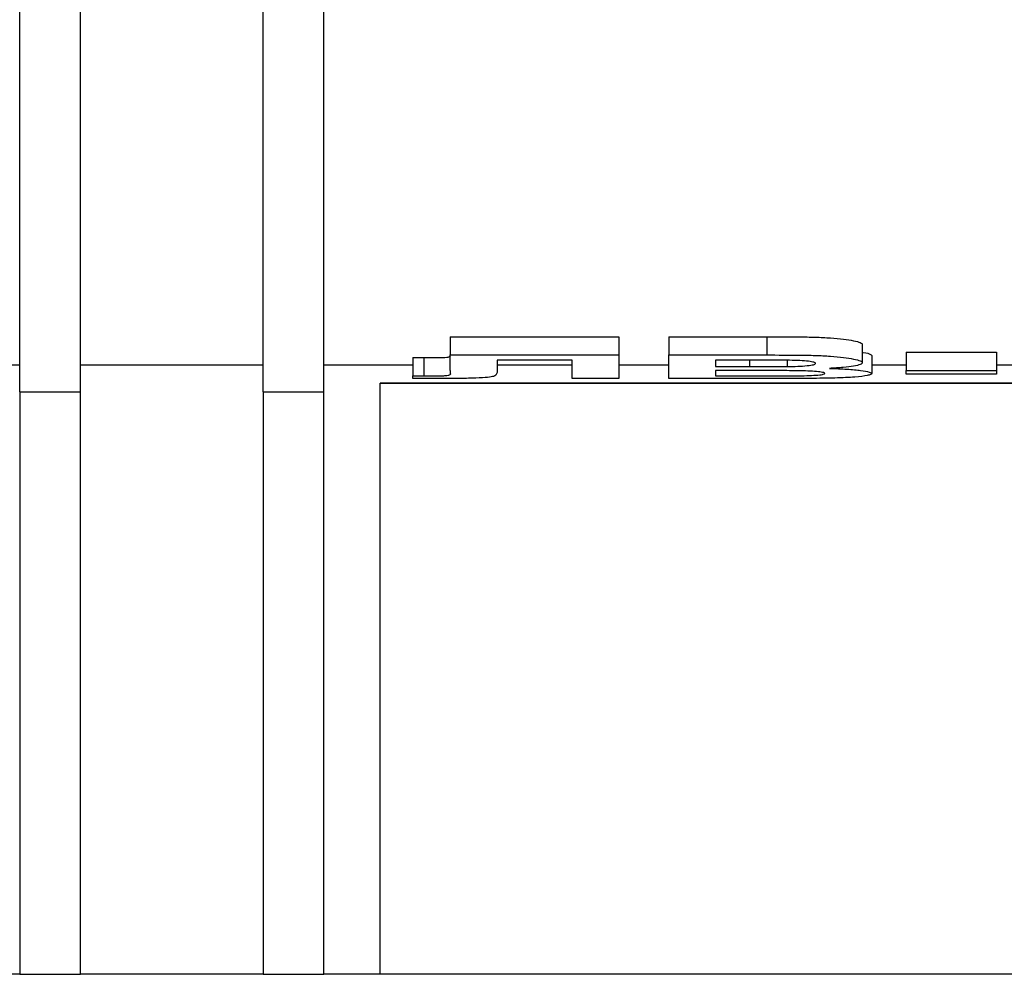
# Model space of a CAD drawing. Units: millimetres. Extents: x -82 to 664, y -32 to 370.
# Drawn here: x 162 to 166, y 221 to 225 of the extents above; entities that cross this region are included whole.
import ezdxf

# ---------------------------------------------------------------- set-up
doc = ezdxf.new("R2010")
doc.units = ezdxf.units.MM

msp = doc.modelspace()

# ---------------------------------------------------------------- linework, layer by layer
at = {"color": 7, "linetype": 'Continuous', "lineweight": 25}
for p, q in [((162.077579, 223.840109), (162.077579, 237.061051)), ((162.327579, 223.840109), (162.327579, 237.061051)), ((163.077579, 223.840109), (163.077579, 237.061051)), ((163.327579, 223.840109), (163.327579, 237.061051)), ((163.846008, 224.066724), (164.539117, 224.066724)), ((163.846008, 224.066724), (163.846008, 223.991724)), ((164.539117, 224.066724), (164.539117, 223.991724)), ((164.744245, 224.066724), (165.14709, 224.066724)), ((164.744245, 224.066724), (164.744245, 223.991724)), ((165.14709, 224.066724), (165.14709, 223.991724)), ((165.539117, 224.035101), (165.539117, 223.960101)), ((163.692963, 223.980794), (163.738436, 223.980752)), ((163.692963, 223.980794), (163.692963, 223.905794)), ((163.738436, 223.980752), (163.738436, 223.905752)), ((163.846008, 223.991724), (164.539117, 223.991724)), ((163.846008, 223.92766), (163.846008, 223.991724)), ((164.346809, 223.970224), (164.039117, 223.970224)), ((164.039117, 223.970224), (164.039117, 223.925174)), ((164.346809, 223.89504), (164.346809, 223.970224)), ((164.539117, 223.991724), (164.539117, 223.89504)), ((164.744245, 223.89504), (164.744245, 223.991724)), ((164.744245, 223.991724), (165.14709, 223.991724)), ((165.058548, 223.970224), (164.936553, 223.970224)), ((164.936553, 223.970224), (164.936553, 223.944028)), ((165.229822, 223.969867), (165.229822, 223.944385)), ((165.577579, 223.990115), (165.577579, 223.915115)), ((165.718604, 224.002678), (166.090399, 224.002678)), ((165.718604, 224.002678), (165.718604, 223.927678)), ((166.090399, 224.002678), (166.090399, 223.927678)), ((162.077579, 223.950323), (159.702579, 223.950323)), ((163.077579, 223.950323), (162.327579, 223.950323)), ((163.692963, 223.950323), (163.327579, 223.950323)), ((164.346809, 223.950323), (164.039117, 223.950323)), ((164.744245, 223.950323), (164.539117, 223.950323)), ((164.936553, 223.944028), (165.075776, 223.944028)), ((165.107827, 223.927678), (164.936553, 223.927678)), ((164.936553, 223.927678), (164.936553, 223.905794)), ((165.718604, 223.950323), (165.577579, 223.950323)), ((165.718604, 223.913473), (165.718604, 223.927678)), ((165.718604, 223.927678), (166.090399, 223.927678)), ((166.205784, 223.950323), (166.090399, 223.950323)), ((166.090399, 223.927678), (166.090399, 223.913473)), ((163.692963, 223.89545), (163.692963, 223.905794)), ((163.692963, 223.905794), (163.738436, 223.905752)), ((164.539117, 223.89504), (164.346809, 223.89504)), ((165.082787, 223.89504), (164.744245, 223.89504)), ((164.936553, 223.905794), (165.132867, 223.905794)), ((166.090399, 223.913473), (165.718604, 223.913473)), ((179.553764, 223.875323), (163.559073, 223.875323)), ((163.559073, 221.447939), (163.559073, 223.875323)), ((163.559073, 223.875307), (179.553764, 223.875307)), ((162.077579, 223.840109), (162.327579, 223.840109)), ((162.077579, 223.840109), (162.077579, 221.447939)), ((162.327579, 221.447939), (162.327579, 223.840109)), ((163.077579, 223.840109), (163.327579, 223.840109)), ((163.077579, 223.840109), (163.077579, 221.447939)), ((163.327579, 221.447939), (163.327579, 223.840109)), ((162.077579, 221.447939), (156.077579, 221.447939)), ((162.077579, 221.447939), (162.327579, 221.447939)), ((163.077579, 221.447939), (162.327579, 221.447939)), ((163.077579, 221.447939), (163.327579, 221.447939)), ((163.559073, 221.447939), (163.327579, 221.447939)), ((179.553764, 221.447939), (163.559073, 221.447939))]:
    msp.add_line(p, q, dxfattribs=at)
at = {"color": 8, "linetype": 'Continuous', "lineweight": 25}
msp.add_line((165.075776, 223.970215), (165.075776, 223.944028), dxfattribs=at)
at = {"color": 7, "linetype": 'Continuous', "lineweight": 25}
msp.add_ellipse((163.851653, 236.986051), major_axis=(0, 13.113112), ratio=0.00471698, start_param=3.05020497, end_param=3.06320622, dxfattribs=at)
for points, knots in [([(165.14709, 224.066724), (165.191475, 224.066688), (165.235833, 224.066579), (165.302177, 224.065872), (165.324377, 224.065505), (165.367316, 224.064148), (165.388224, 224.063096), (165.427388, 224.060342), (165.445182, 224.058659), (165.477381, 224.054753), (165.491466, 224.052532), (165.514989, 224.047873), (165.524374, 224.045347), (165.533291, 224.041538), (165.535566, 224.040261), (165.538317, 224.037686), (165.538722, 224.036384), (165.539117, 224.035101)], [0, 0, 0, 0, 0.25, 0.25, 0.375, 0.375, 0.5, 0.5, 0.625, 0.625, 0.75, 0.75, 0.875, 0.875, 0.9375, 0.9375, 1, 1, 1, 1]), ([(163.738436, 223.980752), (163.753279, 223.980766), (163.768115, 223.980787), (163.790194, 223.981015), (163.797506, 223.981113), (163.811754, 223.981416), (163.818793, 223.981618), (163.83639, 223.98261), (163.840727, 223.98375), (163.846427, 223.985917), (163.846589, 223.987049), (163.846809, 223.988205)], [0, 0, 0, 0, 0.25, 0.25, 0.375, 0.375, 0.5, 0.5, 0.75, 0.75, 1, 1, 1, 1]), ([(165.240039, 223.969807), (165.224952, 223.969972), (165.209787, 223.970014), (165.194646, 223.970072), (165.179518, 223.97013), (165.164382, 223.970165), (165.149246, 223.97018), (165.119015, 223.970212), (165.088781, 223.970231), (165.058548, 223.970224)], [0, 0, 0, 0, 0.0001817801, 0.0001817801, 0.0001817801, 0.00036340194, 0.00036340194, 0.00036340194, 0.000726155974, 0.000726155974, 0.000726155974, 0.000726155974]), ([(165.14709, 223.991724), (165.191475, 223.991688), (165.235833, 223.991579), (165.302177, 223.990872), (165.324377, 223.990505), (165.367316, 223.989148), (165.388224, 223.988096), (165.427388, 223.985342), (165.445182, 223.983659), (165.477381, 223.979753), (165.491466, 223.977532), (165.514989, 223.972873), (165.524374, 223.970347), (165.533291, 223.966538), (165.535566, 223.965261), (165.538317, 223.962686), (165.538722, 223.961384), (165.539117, 223.960101)], [0, 0, 0, 0, 0.25, 0.25, 0.375, 0.375, 0.5, 0.5, 0.625, 0.625, 0.75, 0.75, 0.875, 0.875, 0.9375, 0.9375, 1, 1, 1, 1]), ([(165.346809, 223.95679), (165.346594, 223.957596), (165.346377, 223.958408), (165.344365, 223.960013), (165.342528, 223.960806), (165.335365, 223.963168), (165.327903, 223.964646), (165.307585, 223.967034), (165.295177, 223.967972), (165.268569, 223.96923), (165.254241, 223.969534), (165.240039, 223.969807)], [0, 0, 0, 0, 0.125, 0.125, 0.25, 0.25, 0.5, 0.5, 0.75, 0.75, 1, 1, 1, 1]), ([(165.539117, 224.002055), (165.540347, 224.001929), (165.558591, 224.000063), (165.572336, 223.995678), (165.575918, 223.991878), (165.577579, 223.990115)], [0, 0, 0, 0, 0.03730869, 0.55359073, 1, 1, 1, 1]), ([(164.039117, 223.925174), (164.039034, 223.921146), (164.038889, 223.917351), (164.036075, 223.91201), (164.035119, 223.910288), (164.031238, 223.906971), (164.02921, 223.905361), (164.019524, 223.902357), (164.011064, 223.900945), (163.987211, 223.898501), (163.971151, 223.897467), (163.933034, 223.896033), (163.910912, 223.895611), (163.866398, 223.895132), (163.843529, 223.895053), (163.820768, 223.89504)], [0, 0, 0, 0, 0.25, 0.25, 0.375, 0.375, 0.5, 0.5, 0.625, 0.625, 0.75, 0.75, 0.875, 0.875, 1, 1, 1, 1]), ([(165.075776, 223.944028), (165.101466, 223.944022), (165.127155, 223.944038), (165.178533, 223.944096), (165.204222, 223.944124), (165.229822, 223.944385)], [0, 0, 0, 0, 0.5, 0.5, 1, 1, 1, 1]), ([(165.385271, 223.915811), (165.384807, 223.917003), (165.383436, 223.918206), (165.374788, 223.920565), (165.367876, 223.921714), (165.33994, 223.924709), (165.312708, 223.926054), (165.26959, 223.926974), (165.254822, 223.927123), (165.225509, 223.927372), (165.210827, 223.927457), (165.166748, 223.927655), (165.137289, 223.927668), (165.107827, 223.927678)], [0, 0, 0, 0, 0.125, 0.125, 0.25, 0.25, 0.5, 0.5, 0.625, 0.625, 0.75, 0.75, 1, 1, 1, 1]), ([(165.229822, 223.944385), (165.24473, 223.944619), (165.259543, 223.944887), (165.287566, 223.945985), (165.301122, 223.946787), (165.323902, 223.948921), (165.332943, 223.950271), (165.344471, 223.953376), (165.346094, 223.955067), (165.346809, 223.95679)], [0, 0, 0, 0, 0.25, 0.25, 0.5, 0.5, 0.75, 0.75, 1, 1, 1, 1]), ([(165.539117, 223.960101), (165.538763, 223.958794), (165.538404, 223.957502), (165.535634, 223.954994), (165.533206, 223.953778), (165.524146, 223.950209), (165.515077, 223.947923), (165.491497, 223.943888), (165.477053, 223.942075), (165.451741, 223.939751), (165.442894, 223.939043), (165.423939, 223.937818), (165.413821, 223.937302), (165.4037, 223.936789)], [0, 0, 0, 0, 0.125, 0.125, 0.25, 0.25, 0.5, 0.5, 0.75, 0.75, 0.875, 0.875, 1, 1, 1, 1]), ([(165.4037, 223.936789), (165.416427, 223.93636), (165.429047, 223.935911), (165.453083, 223.934789), (165.464626, 223.934139), (165.497875, 223.931947), (165.516899, 223.930157), (165.547555, 223.926156), (165.559487, 223.923968), (165.570529, 223.920636), (165.57327, 223.919508), (165.576759, 223.917293), (165.57722, 223.916194), (165.577579, 223.915115)], [0, 0, 0, 0, 0.125, 0.125, 0.25, 0.25, 0.5, 0.5, 0.75, 0.75, 0.875, 0.875, 1, 1, 1, 1]), ([(163.820768, 223.89504), (163.8101, 223.895055), (163.799424, 223.895059), (163.788768, 223.895091), (163.778113, 223.895124), (163.767457, 223.895156), (163.756807, 223.895194), (163.735517, 223.895271), (163.714238, 223.895359), (163.692963, 223.89545)], [0, 0, 0, 0, 0.000128044887, 0.000128044887, 0.000128044887, 0.000256049583, 0.000256049583, 0.000256049583, 0.000511941858, 0.000511941858, 0.000511941858, 0.000511941858]), ([(163.738436, 223.905752), (163.753279, 223.905766), (163.768115, 223.905787), (163.790194, 223.906015), (163.797506, 223.906113), (163.811754, 223.906416), (163.818793, 223.906618), (163.83639, 223.90761), (163.840727, 223.90875), (163.846427, 223.910917), (163.846589, 223.912049), (163.846809, 223.913205)], [0, 0, 0, 0, 0.25, 0.25, 0.375, 0.375, 0.5, 0.5, 0.75, 0.75, 1, 1, 1, 1]), ([(165.325175, 223.895438), (165.305026, 223.895338), (165.284821, 223.895277), (165.264615, 223.895232), (165.244415, 223.895188), (165.224208, 223.895152), (165.203997, 223.89513), (165.163597, 223.895087), (165.123193, 223.895057), (165.082787, 223.89504)], [0, 0, 0, 0, 0.000242647515, 0.000242647515, 0.000242647515, 0.000485182081, 0.000485182081, 0.000485182081, 0.00096996471, 0.00096996471, 0.00096996471, 0.00096996471]), ([(165.132867, 223.905794), (165.157186, 223.905786), (165.181508, 223.905801), (165.230134, 223.905896), (165.254429, 223.905959), (165.2785, 223.906236)], [0, 0, 0, 0, 0.5, 0.5, 1, 1, 1, 1]), ([(165.2785, 223.906236), (165.29331, 223.90646), (165.307805, 223.906745), (165.334615, 223.907762), (165.346915, 223.908423), (165.367131, 223.910125), (165.374349, 223.911138), (165.383581, 223.913378), (165.384759, 223.91458), (165.385271, 223.915811)], [0, 0, 0, 0, 0.25, 0.25, 0.5, 0.5, 0.75, 0.75, 1, 1, 1, 1]), ([(165.577579, 223.915115), (165.576968, 223.913717), (165.576053, 223.912358), (165.569939, 223.90977), (165.565412, 223.908529), (165.547401, 223.904962), (165.530544, 223.902881), (165.485519, 223.899383), (165.457825, 223.897992), (165.410324, 223.896614), (165.393907, 223.896264), (165.360153, 223.895726), (165.342628, 223.895577), (165.325175, 223.895438)], [0, 0, 0, 0, 0.125, 0.125, 0.25, 0.25, 0.5, 0.5, 0.75, 0.75, 0.875, 0.875, 1, 1, 1, 1])]:
    msp.add_open_spline(points, degree=3, knots=knots, dxfattribs=at)

doc.saveas('drawing.dxf')
